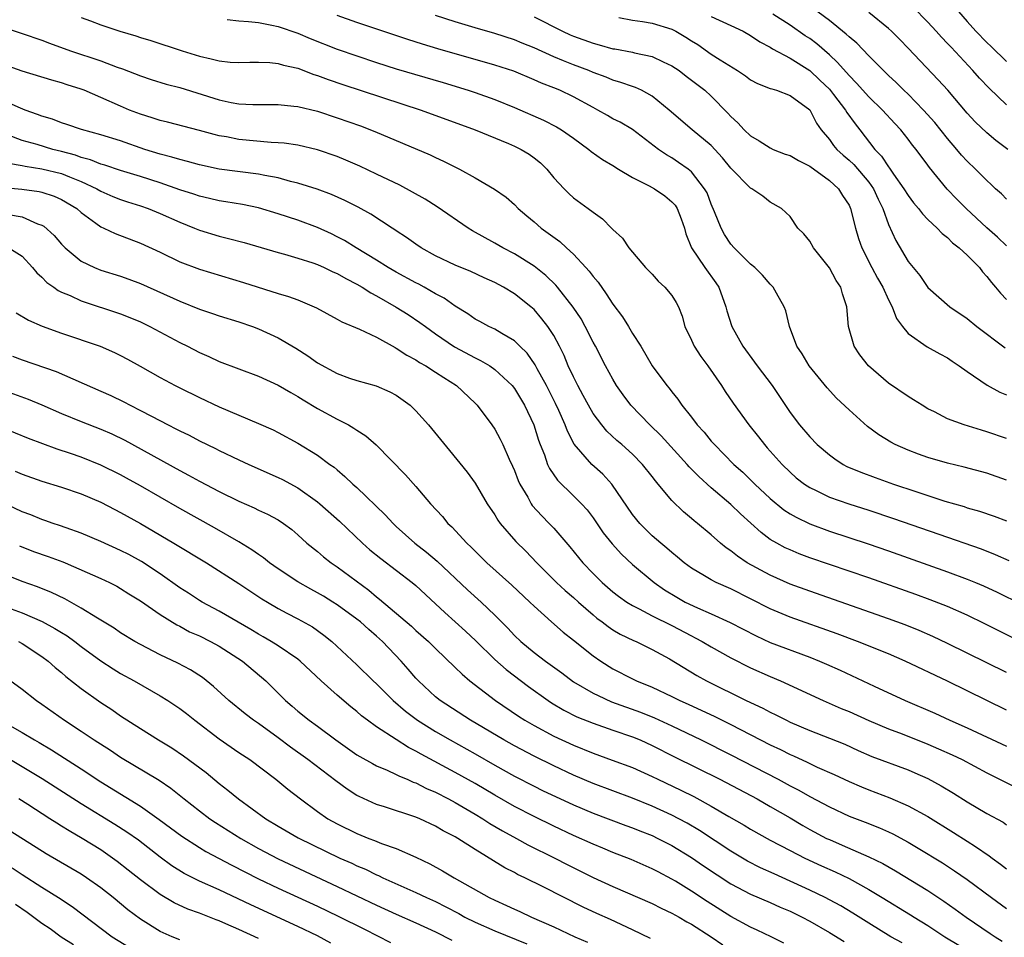
# Model space of a CAD drawing. Units: inches. Extents: x 2589000 to 2592000, y 1545000 to 1548000.
# Drawn here: x 2589451 to 2589551, y 1545173 to 1545266 of the extents above; entities that cross this region are included whole.
import ezdxf

# ---------------------------------------------------------------- set-up
doc = ezdxf.new("R2010")
doc.units = ezdxf.units.IN
doc.header["$MEASUREMENT"] = 0
doc.layers.add('LD25891545_2ft', color=125, linetype='Continuous')

msp = doc.modelspace()

# ---------------------------------------------------------------- linework, layer by layer
at = {"layer": 'LD25891545_2ft'}
for points, elevation in [([(2589551, 1545247.94), (2589550.48, 1545248.48), (2589549.89, 1545249), (2589549.44, 1545249.44), (2589549, 1545249.83), (2589547.84, 1545251), (2589547, 1545251.79), (2589546.42, 1545252.42), (2589545.96, 1545253), (2589545, 1545254.1), (2589543.73, 1545255.73), (2589542.57, 1545257), (2589541, 1545258.6), (2589540.58, 1545259), (2589539.8, 1545259.8), (2589539, 1545260.52), (2589538.5, 1545261), (2589537, 1545262.51), (2589535.79, 1545263.79), (2589535, 1545264.43), (2589534.72, 1545264.72), (2589533, 1545266.1), (2589530.19, 1545268.19)], 7476), ([(2589551, 1545257.51), (2589549.23, 1545259.23), (2589548.25, 1545260.25), (2589547.59, 1545261), (2589545.37, 1545263.37), (2589545, 1545263.77), (2589544.39, 1545264.39), (2589543.85, 1545265), (2589543, 1545265.93), (2589541.49, 1545267.49)], 7472), ([(2589457, 1545266.41), (2589457.95, 1545266.05), (2589459, 1545265.66), (2589460.93, 1545265), (2589462.54, 1545264.54), (2589463, 1545264.38), (2589464.07, 1545264.07), (2589467.26, 1545263), (2589469, 1545262.46), (2589470.21, 1545262.21), (2589471, 1545261.98), (2589472.13, 1545261.87), (2589473, 1545261.82), (2589474.14, 1545261.86), (2589475, 1545261.87), (2589476.17, 1545261.83), (2589477, 1545261.74), (2589477.55, 1545261.55), (2589479, 1545261.24), (2589480.62, 1545260.62), (2589481, 1545260.51), (2589482.09, 1545260.09), (2589483.58, 1545259.58), (2589491.52, 1545257), (2589497, 1545255), (2589500.41, 1545253.59), (2589501, 1545253.33), (2589501.68, 1545253), (2589502.5, 1545252.5), (2589503, 1545252.14), (2589503.64, 1545251.64), (2589504.28, 1545251), (2589505, 1545250.11), (2589506.06, 1545249), (2589506.53, 1545248.53), (2589507, 1545248.09), (2589508.5, 1545247), (2589509, 1545246.61), (2589509.96, 1545245.96), (2589510.86, 1545245), (2589510.94, 1545244.94), (2589511, 1545244.85), (2589511.99, 1545243.99), (2589512.63, 1545243), (2589514.32, 1545241), (2589514.67, 1545240.67), (2589515, 1545240.32), (2589515.61, 1545239.61), (2589516.3, 1545239), (2589517, 1545238.17), (2589517.44, 1545237.44), (2589517.66, 1545237), (2589518.04, 1545236.04), (2589518.33, 1545235), (2589519, 1545233.62), (2589519.27, 1545233), (2589519.95, 1545231.95), (2589520.65, 1545231), (2589522.03, 1545229), (2589522.4, 1545228.4), (2589523.21, 1545227.21), (2589524.81, 1545225), (2589525.79, 1545223.79), (2589526.41, 1545223), (2589526.69, 1545222.69), (2589528.19, 1545221), (2589529, 1545220.2), (2589529.64, 1545219.64), (2589530.46, 1545219), (2589531, 1545218.64), (2589531.67, 1545218.33), (2589533, 1545217.67), (2589534.98, 1545216.98), (2589537, 1545216.35), (2589539.51, 1545215.51), (2589544.11, 1545213.89), (2589548.41, 1545212.41), (2589549.85, 1545211.85), (2589551.24, 1545211.24)], 7492), ([(2589471.81, 1545266.19), (2589473, 1545266.05), (2589474, 1545266), (2589475, 1545265.88), (2589476.37, 1545265.63), (2589477, 1545265.49), (2589479, 1545264.81), (2589480.27, 1545264.27), (2589483, 1545263.19), (2589485, 1545262.49), (2589487, 1545261.83), (2589489, 1545261.2), (2589493.78, 1545259.78), (2589496.31, 1545259), (2589497, 1545258.77), (2589499, 1545258.07), (2589501, 1545257.25), (2589503.96, 1545255.96), (2589505.29, 1545255.29), (2589505.77, 1545255), (2589507, 1545254.14), (2589508.57, 1545253), (2589508.8, 1545252.8), (2589509.96, 1545251.96), (2589511, 1545251.35), (2589511.56, 1545251), (2589513, 1545250.16), (2589514.7, 1545249.3), (2589515.24, 1545249), (2589516.27, 1545248.27), (2589517, 1545247.68), (2589517.33, 1545247.33), (2589517.53, 1545247), (2589517.95, 1545245.95), (2589518.27, 1545245), (2589518.42, 1545244.42), (2589519, 1545243), (2589520.34, 1545241), (2589521.45, 1545239.45), (2589521.76, 1545239), (2589522.48, 1545237), (2589522.59, 1545236.59), (2589523.08, 1545235), (2589524.2, 1545233), (2589525.39, 1545231.39), (2589525.65, 1545231), (2589527.18, 1545229), (2589529, 1545226.28), (2589529.96, 1545225), (2589531, 1545223.78), (2589531.77, 1545223), (2589533, 1545221.96), (2589533.55, 1545221.55), (2589534.39, 1545221), (2589534.79, 1545220.79), (2589536.19, 1545220.19), (2589537.65, 1545219.65), (2589539.5, 1545219), (2589541.77, 1545218.23), (2589544.73, 1545217.27), (2589546.7, 1545216.7), (2589547, 1545216.59), (2589548.25, 1545216.25), (2589549.74, 1545215.74), (2589551, 1545215.27)], 7490), ([(2589551, 1545219.39), (2589549, 1545220.09), (2589546.71, 1545220.71), (2589545, 1545221.12), (2589543, 1545221.7), (2589542.04, 1545222.04), (2589541, 1545222.43), (2589539.69, 1545223), (2589539.24, 1545223.24), (2589538.01, 1545224.01), (2589536.86, 1545224.86), (2589535, 1545226.53), (2589533.73, 1545227.73), (2589532.77, 1545228.77), (2589530.94, 1545231), (2589530.22, 1545232.22), (2589529.68, 1545233), (2589528.95, 1545235), (2589528.58, 1545236.58), (2589528.41, 1545237), (2589527.62, 1545238.38), (2589527.29, 1545239), (2589527.15, 1545239.15), (2589527, 1545239.29), (2589526.22, 1545240.22), (2589525.42, 1545241), (2589525, 1545241.34), (2589523.33, 1545243), (2589523, 1545243.37), (2589522.34, 1545244.34), (2589521.99, 1545245), (2589521.34, 1545246.66), (2589521, 1545247.44), (2589520.57, 1545248.57), (2589520.33, 1545249), (2589519, 1545250.71), (2589518.64, 1545251), (2589517.68, 1545251.68), (2589517, 1545252.14), (2589516.45, 1545252.45), (2589515.64, 1545253), (2589513, 1545255.01), (2589511.75, 1545255.75), (2589511, 1545256.12), (2589510.45, 1545256.45), (2589509.48, 1545257), (2589509, 1545257.24), (2589507, 1545258.35), (2589505.62, 1545259), (2589505, 1545259.26), (2589503.74, 1545259.74), (2589503, 1545260.08), (2589500.93, 1545260.93), (2589499, 1545261.55), (2589493.22, 1545263.22), (2589491.68, 1545263.68), (2589490.16, 1545264.16), (2589485, 1545265.88), (2589483, 1545266.59)], 7488), ([(2589551, 1545223.62), (2589549, 1545224.31), (2589548.46, 1545224.46), (2589546.69, 1545225), (2589545, 1545225.64), (2589543.67, 1545226.33), (2589543, 1545226.65), (2589542.42, 1545227), (2589541.56, 1545227.56), (2589541, 1545227.89), (2589539, 1545229.26), (2589536.97, 1545231), (2589536.11, 1545232.11), (2589535.51, 1545233), (2589534.95, 1545235), (2589534.77, 1545237), (2589534.33, 1545238.33), (2589534.15, 1545239), (2589533.69, 1545239.69), (2589533, 1545240.95), (2589531.39, 1545243), (2589531, 1545243.68), (2589530.42, 1545244.42), (2589529.8, 1545245), (2589529, 1545246.19), (2589528.13, 1545247), (2589527, 1545247.64), (2589526.24, 1545248.24), (2589525.11, 1545249), (2589525, 1545249.05), (2589523, 1545251.09), (2589522.15, 1545252.15), (2589521, 1545253.4), (2589519.05, 1545255), (2589516.72, 1545257), (2589515, 1545258.41), (2589513.9, 1545259), (2589513.29, 1545259.29), (2589513, 1545259.38), (2589511.81, 1545259.81), (2589511, 1545260.04), (2589510.33, 1545260.33), (2589509, 1545260.82), (2589508.57, 1545261), (2589507, 1545261.58), (2589506, 1545262), (2589505, 1545262.39), (2589503, 1545263.32), (2589501.8, 1545263.8), (2589501, 1545264.14), (2589499, 1545264.78), (2589497, 1545265.36), (2589495, 1545265.96), (2589493, 1545266.59)], 7486), ([(2589503, 1545266.47), (2589505.89, 1545265), (2589506.65, 1545264.65), (2589507, 1545264.5), (2589509, 1545263.78), (2589509.62, 1545263.62), (2589511, 1545263.23), (2589511.2, 1545263.2), (2589513, 1545262.86), (2589513.2, 1545262.8), (2589515, 1545262.42), (2589516.11, 1545261.89), (2589517, 1545261.5), (2589517.73, 1545261), (2589518.44, 1545260.44), (2589519, 1545260.04), (2589520.34, 1545259), (2589521, 1545258.4), (2589522.69, 1545256.69), (2589523, 1545256.34), (2589523.71, 1545255.71), (2589524.35, 1545255), (2589525, 1545254.37), (2589525.88, 1545253.88), (2589527, 1545253.15), (2589527.3, 1545253), (2589528.52, 1545252.52), (2589529, 1545252.37), (2589529.87, 1545251.87), (2589531, 1545251.31), (2589533, 1545249.84), (2589533.94, 1545249), (2589534.33, 1545248.33), (2589535, 1545247.33), (2589535.16, 1545247), (2589535.65, 1545245), (2589535.96, 1545243.96), (2589536.3, 1545243), (2589537.32, 1545241), (2589537.9, 1545239.9), (2589538.42, 1545239), (2589539, 1545237.72), (2589539.37, 1545237), (2589539.81, 1545235.81), (2589540.44, 1545235), (2589541, 1545234.31), (2589542.95, 1545232.95), (2589544.22, 1545232.22), (2589545, 1545231.81), (2589545.47, 1545231.47), (2589546.2, 1545231), (2589547, 1545230.43), (2589549.03, 1545229.03), (2589550.33, 1545228.33), (2589551, 1545228.06)], 7484), ([(2589511.61, 1545266.39), (2589513, 1545266.13), (2589514, 1545266), (2589515, 1545265.82), (2589517, 1545265.2), (2589517.39, 1545265), (2589518.41, 1545264.41), (2589519, 1545264.02), (2589519.64, 1545263.64), (2589521, 1545262.69), (2589521.91, 1545262.09), (2589523.68, 1545261), (2589524.48, 1545260.48), (2589525, 1545260.08), (2589525.69, 1545259.69), (2589527, 1545259.2), (2589527.14, 1545259.14), (2589527.63, 1545259), (2589529, 1545258.47), (2589531, 1545257.01), (2589531.68, 1545255.68), (2589532.18, 1545255), (2589533, 1545254.01), (2589533.41, 1545253.41), (2589533.76, 1545253), (2589534.41, 1545252.41), (2589535, 1545251.92), (2589535.47, 1545251.47), (2589537, 1545249.67), (2589537.48, 1545249), (2589537.94, 1545247.94), (2589538.42, 1545247), (2589539, 1545245.36), (2589539.74, 1545243.74), (2589541, 1545241.62), (2589542.18, 1545240.18), (2589543, 1545238.96), (2589545.24, 1545237), (2589547, 1545235.82), (2589547.98, 1545235), (2589550.85, 1545232.85)], 7482), ([(2589521, 1545266.5), (2589523, 1545265.59), (2589524.23, 1545265), (2589525, 1545264.57), (2589525.94, 1545263.94), (2589527, 1545263.39), (2589527.23, 1545263.23), (2589529, 1545262.28), (2589531, 1545261.02), (2589532.04, 1545260.04), (2589533, 1545259.11), (2589533.43, 1545258.57), (2589534.64, 1545257), (2589534.76, 1545256.76), (2589535.61, 1545255.61), (2589536.1, 1545255), (2589537.63, 1545253), (2589538.3, 1545252.3), (2589539, 1545251.22), (2589539.1, 1545251.1), (2589539.53, 1545250.47), (2589540.58, 1545249), (2589541, 1545248.3), (2589541.56, 1545247.56), (2589542.05, 1545247), (2589542.45, 1545246.45), (2589543, 1545245.89), (2589543.95, 1545245), (2589544.45, 1545244.45), (2589545, 1545244.04), (2589545.51, 1545243.51), (2589546.18, 1545243), (2589547, 1545242.24), (2589548.24, 1545241), (2589548.57, 1545240.56), (2589549, 1545240.1), (2589549.47, 1545239.47), (2589549.88, 1545239), (2589550.38, 1545238.38), (2589551, 1545237.76)], 7480), ([(2589551, 1545243.21), (2589550.08, 1545244.08), (2589549, 1545245.03), (2589546.89, 1545247), (2589545.94, 1545247.94), (2589544.96, 1545248.96), (2589543.16, 1545251.16), (2589543, 1545251.41), (2589541.82, 1545253), (2589541.44, 1545253.44), (2589541, 1545254.05), (2589540.26, 1545255), (2589539.64, 1545255.64), (2589538.41, 1545257), (2589537, 1545258.34), (2589535.74, 1545259.74), (2589535, 1545260.49), (2589533.84, 1545261.84), (2589533, 1545262.62), (2589531.72, 1545263.72), (2589531, 1545264.25), (2589530.55, 1545264.55), (2589529, 1545265.61), (2589527.27, 1545266.73)], 7478), ([(2589551.13, 1545253), (2589549.91, 1545253.91), (2589549, 1545254.67), (2589547.81, 1545255.81), (2589547, 1545256.68), (2589545.02, 1545259), (2589544.06, 1545260.06), (2589541, 1545263.3), (2589540.16, 1545264.16), (2589539.31, 1545265), (2589539, 1545265.28), (2589537, 1545266.9)], 7474), ([(2589546.11, 1545267), (2589547, 1545265.99), (2589547.89, 1545265), (2589549, 1545263.86), (2589549.45, 1545263.45), (2589551, 1545261.92)], 7470), ([(2589447, 1545266.09), (2589451, 1545264.78), (2589453, 1545264.08), (2589453.78, 1545263.78), (2589455.92, 1545263), (2589459, 1545261.98), (2589460.64, 1545261.36), (2589461.18, 1545261.18), (2589463, 1545260.47), (2589464.11, 1545260.11), (2589465.64, 1545259.64), (2589467, 1545259.29), (2589471, 1545258.02), (2589472.23, 1545257.77), (2589473, 1545257.64), (2589474.44, 1545257.56), (2589477, 1545257.55), (2589478.61, 1545257.39), (2589479, 1545257.34), (2589481, 1545256.87), (2589483, 1545256.22), (2589485.37, 1545255.38), (2589486.82, 1545254.82), (2589492.43, 1545252.43), (2589493, 1545252.16), (2589493.8, 1545251.8), (2589495.41, 1545251), (2589497, 1545250.12), (2589498.97, 1545248.97), (2589500.15, 1545248.15), (2589501, 1545247.4), (2589501.38, 1545247), (2589502.25, 1545246.25), (2589503, 1545245.64), (2589503.73, 1545245), (2589505.63, 1545243.63), (2589506.3, 1545243), (2589507, 1545242.37), (2589508.27, 1545241), (2589508.61, 1545240.61), (2589509, 1545240.1), (2589509.51, 1545239.51), (2589510.33, 1545238.33), (2589511, 1545237.29), (2589511.97, 1545235.97), (2589512.59, 1545235), (2589513, 1545234.31), (2589513.83, 1545233), (2589515.01, 1545231.01), (2589516.5, 1545229), (2589516.74, 1545228.74), (2589517, 1545228.38), (2589517.61, 1545227.61), (2589518.01, 1545227), (2589519, 1545225.78), (2589519.58, 1545225), (2589520.27, 1545224.27), (2589521, 1545223.37), (2589521.32, 1545223), (2589523.3, 1545221), (2589524.2, 1545220.2), (2589525.42, 1545219), (2589527, 1545217.52), (2589528.38, 1545216.38), (2589529, 1545215.98), (2589529.62, 1545215.62), (2589531, 1545214.96), (2589533, 1545214.22), (2589536.94, 1545212.94), (2589539, 1545212.22), (2589545, 1545210.09), (2589547, 1545209.34), (2589547.83, 1545209), (2589548.66, 1545208.66), (2589550.03, 1545208.03), (2589555, 1545205.58)], 7494), ([(2589553, 1545202.68), (2589548.79, 1545204.79), (2589547, 1545205.66), (2589545, 1545206.55), (2589543.25, 1545207.25), (2589541.78, 1545207.78), (2589537, 1545209.46), (2589531, 1545211.51), (2589529.92, 1545211.92), (2589529, 1545212.3), (2589528.52, 1545212.52), (2589527.65, 1545213), (2589527, 1545213.38), (2589526.06, 1545214.06), (2589523.97, 1545215.97), (2589523, 1545216.91), (2589521, 1545218.62), (2589519.75, 1545219.75), (2589518.76, 1545220.76), (2589518.56, 1545221), (2589515.91, 1545223.91), (2589514.76, 1545225), (2589512.82, 1545227), (2589512.05, 1545228.05), (2589511.38, 1545229), (2589511, 1545229.64), (2589510.27, 1545231), (2589509.23, 1545233), (2589509, 1545233.41), (2589508.2, 1545235), (2589507.77, 1545235.77), (2589506.98, 1545236.98), (2589505.39, 1545239), (2589505.21, 1545239.21), (2589504.2, 1545240.2), (2589503, 1545241.12), (2589501, 1545242.38), (2589499.82, 1545243), (2589499, 1545243.48), (2589496.73, 1545244.73), (2589496.29, 1545245), (2589493.15, 1545247.15), (2589491.93, 1545247.93), (2589490.66, 1545248.66), (2589489.35, 1545249.35), (2589487, 1545250.48), (2589485.29, 1545251.29), (2589483.89, 1545251.89), (2589483, 1545252.26), (2589481, 1545252.96), (2589479, 1545253.42), (2589477.62, 1545253.62), (2589477, 1545253.68), (2589476.29, 1545253.71), (2589473, 1545254.02), (2589471.74, 1545254.26), (2589471, 1545254.38), (2589470.5, 1545254.5), (2589469, 1545254.93), (2589465.75, 1545255.75), (2589465, 1545255.92), (2589464.21, 1545256.21), (2589463, 1545256.57), (2589461.91, 1545257), (2589461, 1545257.39), (2589459, 1545258.27), (2589457.31, 1545259), (2589457, 1545259.12), (2589455.56, 1545259.56), (2589455, 1545259.75), (2589454.02, 1545260.02), (2589451, 1545260.96), (2589449, 1545261.65)], 7496), ([(2589551, 1545199.86), (2589545, 1545202.81), (2589543.52, 1545203.52), (2589542.13, 1545204.12), (2589540.7, 1545204.7), (2589539, 1545205.32), (2589531, 1545208.1), (2589529, 1545208.84), (2589527, 1545209.73), (2589524.66, 1545211), (2589523.66, 1545211.66), (2589523, 1545212.21), (2589522.53, 1545212.53), (2589521.95, 1545213), (2589521, 1545213.84), (2589519.6, 1545215), (2589519.26, 1545215.26), (2589519, 1545215.51), (2589518.18, 1545216.18), (2589517, 1545217.34), (2589515.62, 1545219), (2589515.32, 1545219.32), (2589515, 1545219.75), (2589514.02, 1545221), (2589513, 1545222.03), (2589511.92, 1545223), (2589511.42, 1545223.42), (2589510.38, 1545224.38), (2589509.87, 1545225), (2589509, 1545226.18), (2589508.53, 1545227), (2589508, 1545228), (2589507.44, 1545229), (2589507, 1545229.88), (2589506.48, 1545231), (2589506.05, 1545232.05), (2589505.58, 1545233), (2589505, 1545234.08), (2589504.41, 1545235), (2589503.8, 1545235.8), (2589503, 1545236.72), (2589502.68, 1545237), (2589501, 1545238.33), (2589499.88, 1545239), (2589499, 1545239.48), (2589497.94, 1545239.94), (2589496.58, 1545240.58), (2589495, 1545241.24), (2589493, 1545242.2), (2589491.54, 1545243), (2589491, 1545243.36), (2589490.05, 1545244.05), (2589489, 1545244.72), (2589488.84, 1545244.84), (2589488.57, 1545245), (2589486.41, 1545246.41), (2589485.12, 1545247.12), (2589483.79, 1545247.79), (2589482.41, 1545248.41), (2589480.96, 1545248.96), (2589479, 1545249.57), (2589478.26, 1545249.74), (2589477, 1545250.1), (2589475.66, 1545250.34), (2589475, 1545250.49), (2589471, 1545251), (2589469, 1545251.42), (2589467.78, 1545251.78), (2589467, 1545251.96), (2589466.21, 1545252.21), (2589465, 1545252.51), (2589463.47, 1545253), (2589461, 1545253.88), (2589459, 1545254.48), (2589457.01, 1545255.01), (2589455.54, 1545255.54), (2589455, 1545255.71), (2589454.07, 1545256.07), (2589453, 1545256.38), (2589452.56, 1545256.56), (2589451.29, 1545257), (2589450.82, 1545257.18), (2589447.27, 1545258.73)], 7498), ([(2589551, 1545196.03), (2589548.98, 1545197), (2589545, 1545198.96), (2589540.7, 1545201), (2589539, 1545201.74), (2589535.87, 1545203), (2589533.78, 1545203.78), (2589529, 1545205.48), (2589527, 1545206.32), (2589523, 1545208.34), (2589521.5, 1545209), (2589521, 1545209.26), (2589520.33, 1545209.67), (2589519, 1545210.44), (2589518.25, 1545211), (2589517.58, 1545211.58), (2589517, 1545212.03), (2589516.49, 1545212.49), (2589515.87, 1545213), (2589515, 1545213.75), (2589513.74, 1545215), (2589513, 1545215.92), (2589510.91, 1545219), (2589510, 1545220), (2589508.87, 1545221), (2589507.06, 1545223.06), (2589506.38, 1545224.38), (2589506.17, 1545225), (2589505.53, 1545226.47), (2589505.19, 1545227.19), (2589504.26, 1545229), (2589503.31, 1545230.69), (2589503.1, 1545231.1), (2589502.29, 1545232.29), (2589501.55, 1545233), (2589501, 1545233.55), (2589499.71, 1545234.29), (2589499, 1545234.73), (2589498.42, 1545235), (2589497.5, 1545235.5), (2589497, 1545235.75), (2589496.28, 1545236.28), (2589495, 1545237.07), (2589493.88, 1545237.88), (2589493, 1545238.33), (2589491.82, 1545239), (2589491.29, 1545239.29), (2589491, 1545239.43), (2589489, 1545240.52), (2589488.17, 1545241), (2589487, 1545241.74), (2589484.91, 1545243), (2589483.73, 1545243.73), (2589483, 1545244.12), (2589482.41, 1545244.41), (2589481, 1545245.06), (2589479, 1545245.81), (2589477, 1545246.46), (2589475, 1545247.06), (2589473.39, 1545247.39), (2589471.68, 1545247.68), (2589471, 1545247.78), (2589470.02, 1545248.02), (2589469, 1545248.24), (2589468.44, 1545248.44), (2589467, 1545248.9), (2589465, 1545249.59), (2589463, 1545250.23), (2589461, 1545250.84), (2589459.4, 1545251.4), (2589459, 1545251.5), (2589457.95, 1545251.95), (2589457, 1545252.19), (2589456.41, 1545252.41), (2589455, 1545252.79), (2589454.11, 1545253), (2589452.52, 1545253.48), (2589451, 1545253.91), (2589449.51, 1545254.49)], 7500), ([(2589449.6, 1545251.6), (2589451, 1545251.37), (2589451.3, 1545251.3), (2589453, 1545251.04), (2589455, 1545250.54), (2589455.79, 1545250.21), (2589457, 1545249.74), (2589458.59, 1545249), (2589459, 1545248.75), (2589460.22, 1545248.22), (2589461, 1545247.9), (2589461.68, 1545247.68), (2589463, 1545247.28), (2589463.79, 1545247), (2589465, 1545246.5), (2589467, 1545245.59), (2589468.51, 1545245), (2589469, 1545244.79), (2589471, 1545244.19), (2589471.96, 1545243.96), (2589473.54, 1545243.54), (2589477, 1545242.51), (2589477.66, 1545242.34), (2589479, 1545241.95), (2589480.54, 1545241.46), (2589481, 1545241.3), (2589481.68, 1545241), (2589482.57, 1545240.57), (2589483, 1545240.39), (2589483.87, 1545239.87), (2589485, 1545239.31), (2589485.53, 1545239), (2589486.41, 1545238.41), (2589487, 1545238.11), (2589489, 1545236.97), (2589490.21, 1545236.21), (2589491.41, 1545235.41), (2589491.96, 1545235), (2589493, 1545234.26), (2589494.93, 1545232.93), (2589497, 1545231.82), (2589497.56, 1545231.56), (2589498.49, 1545231), (2589499, 1545230.65), (2589500.78, 1545229), (2589501, 1545228.72), (2589502.03, 1545227), (2589502.97, 1545225), (2589503.46, 1545223.46), (2589503.63, 1545223), (2589504.05, 1545221.95), (2589504.38, 1545221), (2589504.57, 1545220.57), (2589505.38, 1545219.38), (2589507, 1545217.81), (2589507.81, 1545217), (2589508.38, 1545216.38), (2589509, 1545215.55), (2589510.03, 1545214.03), (2589510.92, 1545212.92), (2589511.87, 1545211.87), (2589513, 1545210.83), (2589515.19, 1545209), (2589516.25, 1545208.25), (2589517.5, 1545207.5), (2589518.36, 1545207), (2589519.59, 1545206.41), (2589521, 1545205.81), (2589522.92, 1545204.92), (2589525.56, 1545203.56), (2589527, 1545202.91), (2589531, 1545201.41), (2589532.01, 1545201), (2589532.7, 1545200.7), (2589534.08, 1545200.08), (2589537.54, 1545198.46), (2589540.71, 1545197), (2589543.71, 1545195.71), (2589545.23, 1545195), (2589547, 1545194.23), (2589551, 1545192.38)], 7502), ([(2589449.14, 1545249.14), (2589450.96, 1545248.96), (2589452.71, 1545248.71), (2589453, 1545248.64), (2589454.24, 1545248.24), (2589455, 1545247.91), (2589456.54, 1545247), (2589457, 1545246.6), (2589458.48, 1545245.52), (2589459, 1545245.12), (2589459.28, 1545245), (2589460.44, 1545244.44), (2589463, 1545243.48), (2589465, 1545242.55), (2589467, 1545241.59), (2589469, 1545240.83), (2589473.48, 1545239.48), (2589477, 1545238.37), (2589478.06, 1545238.06), (2589479, 1545237.7), (2589480.91, 1545236.91), (2589483, 1545235.76), (2589483.47, 1545235.47), (2589485.28, 1545234.72), (2589487, 1545233.93), (2589488.88, 1545232.88), (2589489, 1545232.82), (2589490.09, 1545232.09), (2589491, 1545231.61), (2589491.36, 1545231.36), (2589492.02, 1545231), (2589493, 1545230.37), (2589493.82, 1545229.82), (2589495.12, 1545229), (2589497, 1545227.23), (2589497.23, 1545227), (2589498.71, 1545225), (2589499, 1545224.58), (2589499.56, 1545223.56), (2589499.82, 1545223), (2589500.48, 1545221.52), (2589500.81, 1545220.81), (2589501, 1545220.37), (2589501.37, 1545219.37), (2589501.54, 1545219), (2589502.35, 1545217.65), (2589502.7, 1545217), (2589502.82, 1545216.82), (2589503.78, 1545215.78), (2589504.55, 1545215), (2589505, 1545214.52), (2589506.62, 1545212.62), (2589507.95, 1545211), (2589509, 1545209.91), (2589509.92, 1545209), (2589511, 1545208.06), (2589511.59, 1545207.59), (2589512.43, 1545207), (2589513, 1545206.65), (2589513.68, 1545206.32), (2589515, 1545205.62), (2589517, 1545204.62), (2589519, 1545203.57), (2589519.38, 1545203.38), (2589520.09, 1545203), (2589521, 1545202.45), (2589523, 1545201.34), (2589525, 1545200.32), (2589527, 1545199.43), (2589528.02, 1545199), (2589532.38, 1545197), (2589534.21, 1545196.21), (2589535, 1545195.89), (2589537, 1545194.99), (2589539, 1545194.14), (2589540.39, 1545193.61), (2589543, 1545192.57), (2589544.1, 1545192.1), (2589545.48, 1545191.48), (2589546.5, 1545191), (2589549, 1545189.67), (2589552.1, 1545188.1)], 7504), ([(2589449.6, 1545246.4), (2589451, 1545246.16), (2589452.56, 1545245.44), (2589453, 1545245.29), (2589453.19, 1545245.19), (2589454.26, 1545244.26), (2589455, 1545243.38), (2589455.38, 1545243), (2589457, 1545241.65), (2589458.35, 1545241), (2589459, 1545240.74), (2589461, 1545240.11), (2589461.82, 1545239.82), (2589463, 1545239.37), (2589467, 1545237.58), (2589469, 1545236.77), (2589470.33, 1545236.33), (2589471, 1545236.08), (2589473, 1545235.47), (2589474.4, 1545235), (2589475, 1545234.78), (2589477, 1545233.86), (2589478.81, 1545232.81), (2589480.03, 1545232.03), (2589481, 1545231.32), (2589483, 1545230.22), (2589484.24, 1545229.76), (2589485, 1545229.51), (2589486.97, 1545228.97), (2589488.36, 1545228.36), (2589489, 1545228.02), (2589490.41, 1545227), (2589491, 1545226.45), (2589492.29, 1545225), (2589494.42, 1545222.42), (2589496.2, 1545220.2), (2589497, 1545219.1), (2589498.25, 1545217), (2589499, 1545215.88), (2589499.32, 1545215.32), (2589499.56, 1545215), (2589501.16, 1545213.16), (2589502.17, 1545212.17), (2589503.27, 1545211), (2589505.29, 1545209), (2589506.17, 1545208.17), (2589507, 1545207.47), (2589507.51, 1545207), (2589509, 1545205.7), (2589509.38, 1545205.38), (2589509.91, 1545205), (2589510.52, 1545204.52), (2589511, 1545204.2), (2589511.76, 1545203.76), (2589513.11, 1545203.11), (2589513.37, 1545203), (2589515, 1545202.2), (2589516.77, 1545201.23), (2589519.55, 1545199.55), (2589520.53, 1545199), (2589524.56, 1545197), (2589526.23, 1545196.23), (2589527, 1545195.81), (2589527.56, 1545195.56), (2589528.63, 1545195), (2589529, 1545194.82), (2589531, 1545193.97), (2589533, 1545193.19), (2589534.56, 1545192.56), (2589535.93, 1545191.93), (2589537.33, 1545191.33), (2589541, 1545189.95), (2589541.67, 1545189.67), (2589543, 1545189.07), (2589544.35, 1545188.35), (2589545.6, 1545187.6), (2589547, 1545186.71), (2589549, 1545185.51), (2589550.64, 1545184.64), (2589551, 1545184.39)], 7506), ([(2589449.63, 1545243), (2589451, 1545242.15), (2589452.05, 1545241), (2589452.47, 1545240.47), (2589453, 1545240.03), (2589453.49, 1545239.49), (2589454.2, 1545239), (2589454.66, 1545238.66), (2589455, 1545238.5), (2589455.86, 1545238.14), (2589457, 1545237.6), (2589461, 1545236.29), (2589461.92, 1545235.92), (2589463, 1545235.47), (2589463.97, 1545235), (2589467, 1545233.39), (2589467.78, 1545233), (2589469, 1545232.36), (2589469.95, 1545231.95), (2589471, 1545231.45), (2589473, 1545230.69), (2589475, 1545229.97), (2589477, 1545229.06), (2589478.29, 1545228.29), (2589479, 1545227.9), (2589479.55, 1545227.55), (2589481, 1545226.69), (2589483, 1545225.59), (2589484.14, 1545225), (2589484.69, 1545224.69), (2589485, 1545224.46), (2589485.91, 1545223.91), (2589486.97, 1545222.97), (2589489.95, 1545219.95), (2589491, 1545218.74), (2589492.49, 1545217), (2589493.69, 1545215.69), (2589494.25, 1545215), (2589494.64, 1545214.64), (2589496.16, 1545213), (2589496.6, 1545212.6), (2589497, 1545212.19), (2589498.21, 1545211), (2589500.74, 1545208.74), (2589502.58, 1545207), (2589503, 1545206.58), (2589504.76, 1545205), (2589505.96, 1545203.96), (2589507, 1545203.15), (2589509, 1545201.54), (2589509.77, 1545201), (2589511, 1545200.22), (2589513, 1545199.2), (2589513.4, 1545199), (2589515, 1545198.35), (2589517, 1545197.42), (2589517.82, 1545197), (2589518.64, 1545196.64), (2589521.37, 1545195.37), (2589523, 1545194.58), (2589527, 1545192.51), (2589528.02, 1545192.02), (2589529, 1545191.53), (2589529.37, 1545191.37), (2589530.74, 1545190.74), (2589531.75, 1545190.25), (2589533.48, 1545189.48), (2589535, 1545188.77), (2589536.25, 1545188.25), (2589537, 1545187.94), (2589539.13, 1545187.13), (2589541, 1545186.31), (2589543, 1545185.22), (2589545.61, 1545183.61), (2589547, 1545182.73), (2589547.84, 1545182.16), (2589549.24, 1545181.24), (2589549.54, 1545181), (2589550.39, 1545180.39), (2589551, 1545179.9)], 7508), ([(2589450.39, 1545236.39), (2589451.64, 1545235.64), (2589453.03, 1545235.03), (2589455, 1545234.34), (2589458.91, 1545233), (2589460.37, 1545232.37), (2589461, 1545232.06), (2589461.69, 1545231.69), (2589462.98, 1545230.98), (2589465, 1545229.82), (2589466.53, 1545229), (2589467, 1545228.76), (2589469, 1545227.78), (2589471, 1545226.84), (2589473, 1545225.98), (2589475, 1545225.15), (2589476.49, 1545224.49), (2589477, 1545224.24), (2589479, 1545223.16), (2589481, 1545221.93), (2589482.26, 1545221), (2589482.7, 1545220.7), (2589483, 1545220.43), (2589483.78, 1545219.78), (2589484.58, 1545219), (2589485, 1545218.64), (2589487.88, 1545215.88), (2589488.68, 1545215), (2589489, 1545214.7), (2589490.89, 1545213), (2589492.08, 1545212.08), (2589493.17, 1545211.17), (2589496.25, 1545208.25), (2589497.62, 1545207), (2589499, 1545205.69), (2589500.34, 1545204.34), (2589501, 1545203.62), (2589501.64, 1545203), (2589503, 1545201.89), (2589504.17, 1545201), (2589505.81, 1545199.81), (2589507, 1545198.92), (2589509, 1545197.75), (2589509.5, 1545197.5), (2589510.88, 1545196.88), (2589513.82, 1545195.82), (2589515.25, 1545195.25), (2589517, 1545194.44), (2589519.99, 1545193), (2589523, 1545191.5), (2589527.81, 1545189), (2589529, 1545188.35), (2589529.9, 1545187.9), (2589531, 1545187.26), (2589533, 1545186.19), (2589535, 1545185.27), (2589536.64, 1545184.64), (2589538.08, 1545184.08), (2589539, 1545183.66), (2589539.45, 1545183.45), (2589541, 1545182.6), (2589542.01, 1545182.01), (2589544.49, 1545180.5), (2589545.71, 1545179.71), (2589547, 1545178.83), (2589549.46, 1545177), (2589551, 1545175.89)], 7510), ([(2589450, 1545232), (2589451, 1545231.61), (2589454.44, 1545230.44), (2589459, 1545228.45), (2589460, 1545228), (2589461.34, 1545227.34), (2589461.97, 1545227), (2589463, 1545226.47), (2589464.12, 1545225.88), (2589465.83, 1545225), (2589466.62, 1545224.62), (2589467, 1545224.4), (2589467.95, 1545223.95), (2589469, 1545223.4), (2589470.62, 1545222.62), (2589471, 1545222.42), (2589473, 1545221.47), (2589474.01, 1545221), (2589477, 1545219.67), (2589477.45, 1545219.45), (2589479, 1545218.6), (2589481, 1545217.2), (2589481.24, 1545217), (2589483.24, 1545215.24), (2589485.57, 1545213), (2589486.33, 1545212.33), (2589487.43, 1545211.43), (2589490.61, 1545209), (2589491, 1545208.68), (2589493, 1545206.84), (2589493.94, 1545205.94), (2589496.04, 1545204.04), (2589497.08, 1545203.08), (2589499, 1545201.18), (2589500.15, 1545200.15), (2589502.42, 1545198.42), (2589504.42, 1545197), (2589504.77, 1545196.77), (2589506.03, 1545196.03), (2589507.36, 1545195.36), (2589509, 1545194.69), (2589511, 1545193.99), (2589513, 1545193.32), (2589513.79, 1545193), (2589515, 1545192.45), (2589517.28, 1545191.28), (2589521.86, 1545189), (2589525.67, 1545187), (2589527, 1545186.25), (2589529, 1545185.08), (2589530.29, 1545184.29), (2589531, 1545183.9), (2589532.72, 1545183), (2589533, 1545182.87), (2589534.31, 1545182.31), (2589537, 1545181.13), (2589538.43, 1545180.43), (2589539.71, 1545179.71), (2589543, 1545177.69), (2589544.62, 1545176.62), (2589545.79, 1545175.79), (2589546.88, 1545175), (2589549.35, 1545173.35), (2589549.83, 1545173), (2589550.54, 1545172.54)], 7512), ([(2589449, 1545228.57), (2589451.61, 1545227.61), (2589453, 1545227.05), (2589455, 1545226.17), (2589457, 1545225.36), (2589459, 1545224.59), (2589460.1, 1545224.1), (2589461.44, 1545223.44), (2589467, 1545220.37), (2589467.9, 1545219.9), (2589469, 1545219.28), (2589471, 1545218.24), (2589473, 1545217.26), (2589474.58, 1545216.58), (2589475, 1545216.36), (2589475.93, 1545215.93), (2589477, 1545215.35), (2589477.54, 1545215), (2589478.38, 1545214.38), (2589479, 1545213.85), (2589479.93, 1545213), (2589481, 1545212.13), (2589481.6, 1545211.6), (2589482.39, 1545211), (2589483, 1545210.6), (2589486.22, 1545208.22), (2589487, 1545207.55), (2589487.31, 1545207.31), (2589490.55, 1545204.55), (2589491, 1545204.13), (2589492.29, 1545203), (2589493, 1545202.3), (2589495, 1545200.37), (2589495.68, 1545199.68), (2589496.48, 1545199), (2589499.07, 1545197), (2589501.41, 1545195.41), (2589502.06, 1545195), (2589503, 1545194.45), (2589505, 1545193.38), (2589507, 1545192.46), (2589509, 1545191.64), (2589510.95, 1545190.96), (2589513, 1545190.2), (2589515, 1545189.29), (2589515.58, 1545189), (2589517.91, 1545187.91), (2589519.24, 1545187.24), (2589521, 1545186.27), (2589522.79, 1545185.21), (2589524.33, 1545184.33), (2589525, 1545183.92), (2589527, 1545182.8), (2589529, 1545181.75), (2589530.49, 1545181), (2589532.21, 1545180.21), (2589533.59, 1545179.59), (2589535, 1545178.91), (2589537, 1545177.8), (2589538.35, 1545177), (2589541.24, 1545175.24), (2589541.6, 1545175), (2589543, 1545174.13), (2589544.72, 1545173), (2589546.14, 1545172.14)], 7514), ([(2589540.4, 1545172.4), (2589539.26, 1545173), (2589537, 1545174.37), (2589535.39, 1545175.39), (2589534.15, 1545176.15), (2589533, 1545176.77), (2589532.56, 1545177), (2589531, 1545177.74), (2589527.38, 1545179.38), (2589526.01, 1545180.01), (2589524.69, 1545180.69), (2589523, 1545181.7), (2589519.8, 1545183.8), (2589518.54, 1545184.54), (2589517.7, 1545185), (2589517, 1545185.36), (2589515, 1545186.28), (2589513, 1545187.1), (2589509, 1545188.59), (2589507, 1545189.43), (2589505, 1545190.36), (2589503, 1545191.34), (2589501, 1545192.4), (2589499.93, 1545193), (2589496.54, 1545195), (2589493.46, 1545197), (2589493, 1545197.38), (2589491.25, 1545199), (2589491, 1545199.27), (2589490.2, 1545200.2), (2589489.5, 1545201), (2589487.59, 1545203), (2589487, 1545203.54), (2589486.21, 1545204.21), (2589485.35, 1545205), (2589485, 1545205.28), (2589483, 1545206.73), (2589482.57, 1545207), (2589481.6, 1545207.6), (2589481, 1545207.95), (2589480.31, 1545208.31), (2589479, 1545209.05), (2589477, 1545210.39), (2589476.12, 1545211), (2589475.51, 1545211.51), (2589475, 1545211.84), (2589474.33, 1545212.33), (2589473, 1545213.14), (2589470.55, 1545214.55), (2589467, 1545216.52), (2589463, 1545218.81), (2589461.6, 1545219.6), (2589461, 1545219.93), (2589459, 1545220.93), (2589457, 1545221.73), (2589455.89, 1545222.11), (2589454.54, 1545222.54), (2589451.63, 1545223.63), (2589449, 1545224.71)], 7516), ([(2589450.3, 1545220.3), (2589451, 1545219.99), (2589453, 1545219.28), (2589455, 1545218.67), (2589457, 1545218.01), (2589459, 1545217.16), (2589460.41, 1545216.41), (2589461, 1545216.11), (2589463, 1545214.98), (2589466.4, 1545213), (2589469.73, 1545211), (2589473, 1545208.91), (2589475.35, 1545207.35), (2589475.93, 1545207), (2589477, 1545206.36), (2589477.88, 1545205.88), (2589479, 1545205.31), (2589480.48, 1545204.48), (2589481.65, 1545203.65), (2589482.47, 1545203), (2589485, 1545200.63), (2589486.66, 1545199), (2589487, 1545198.69), (2589488.68, 1545197), (2589489.93, 1545195.93), (2589491.15, 1545195), (2589493, 1545193.85), (2589494.48, 1545193), (2589497, 1545191.6), (2589499, 1545190.45), (2589501, 1545189.33), (2589503, 1545188.3), (2589503.87, 1545187.87), (2589507, 1545186.41), (2589509, 1545185.57), (2589512.32, 1545184.32), (2589513, 1545184.08), (2589513.76, 1545183.76), (2589515, 1545183.28), (2589515.58, 1545183), (2589517, 1545182.26), (2589519, 1545181.04), (2589520.21, 1545180.21), (2589523, 1545178.39), (2589525, 1545177.32), (2589527, 1545176.47), (2589528.01, 1545176.01), (2589529, 1545175.59), (2589530.22, 1545175), (2589531, 1545174.58), (2589533, 1545173.44), (2589534.51, 1545172.51)], 7518), ([(2589528.36, 1545172.36), (2589527.1, 1545173), (2589525.68, 1545173.68), (2589525, 1545173.98), (2589523, 1545175.07), (2589520.6, 1545176.6), (2589519, 1545177.65), (2589517.36, 1545178.64), (2589517, 1545178.86), (2589515.59, 1545179.59), (2589515, 1545179.92), (2589512.86, 1545180.86), (2589511, 1545181.56), (2589509.99, 1545181.99), (2589509, 1545182.4), (2589507, 1545183.3), (2589505, 1545184.24), (2589503, 1545185.22), (2589501, 1545186.25), (2589499, 1545187.39), (2589497, 1545188.56), (2589495, 1545189.69), (2589491.54, 1545191.54), (2589491, 1545191.87), (2589490.24, 1545192.24), (2589489, 1545193.03), (2589487, 1545194.33), (2589486.07, 1545195), (2589485.46, 1545195.46), (2589485, 1545195.88), (2589484.37, 1545196.37), (2589483, 1545197.54), (2589481.37, 1545199), (2589479.25, 1545201), (2589479, 1545201.2), (2589477, 1545202.55), (2589476.3, 1545203), (2589475.49, 1545203.49), (2589475, 1545203.76), (2589474.23, 1545204.23), (2589471, 1545206.09), (2589469.29, 1545207), (2589469, 1545207.18), (2589467.9, 1545207.9), (2589467, 1545208.47), (2589465, 1545209.87), (2589463.12, 1545211.12), (2589461.83, 1545211.83), (2589461, 1545212.26), (2589459, 1545213.17), (2589457, 1545214.01), (2589455.46, 1545214.54), (2589454.8, 1545214.8), (2589454.15, 1545215), (2589453.3, 1545215.3), (2589453, 1545215.39), (2589451.86, 1545215.86), (2589451, 1545216.18), (2589448.79, 1545217.21)], 7520), ([(2589450.71, 1545212.71), (2589452.16, 1545212.16), (2589453.65, 1545211.65), (2589455.11, 1545211.1), (2589455.35, 1545211), (2589459, 1545209.4), (2589459.86, 1545209), (2589460.61, 1545208.61), (2589461, 1545208.39), (2589461.84, 1545207.84), (2589463, 1545207.13), (2589465, 1545205.76), (2589466.7, 1545204.7), (2589467, 1545204.56), (2589468, 1545204), (2589469, 1545203.56), (2589470.14, 1545203), (2589471, 1545202.53), (2589473.39, 1545201), (2589475.76, 1545199), (2589477.76, 1545197), (2589478.44, 1545196.44), (2589479, 1545195.93), (2589480.15, 1545195), (2589481, 1545194.4), (2589482.86, 1545193), (2589485, 1545191.5), (2589485.31, 1545191.31), (2589486.59, 1545190.59), (2589487, 1545190.38), (2589488.07, 1545189.93), (2589489, 1545189.5), (2589489.32, 1545189.32), (2589490.11, 1545189), (2589490.72, 1545188.72), (2589491, 1545188.63), (2589492.07, 1545188.07), (2589493, 1545187.68), (2589494.31, 1545187), (2589495, 1545186.63), (2589497, 1545185.46), (2589497.78, 1545185), (2589498.52, 1545184.52), (2589499.78, 1545183.78), (2589501.2, 1545183), (2589502.35, 1545182.35), (2589505.11, 1545181), (2589506.36, 1545180.36), (2589509, 1545179.04), (2589511, 1545178.1), (2589515, 1545176.38), (2589515.92, 1545175.92), (2589517, 1545175.41), (2589517.73, 1545175), (2589518.52, 1545174.52), (2589519, 1545174.27), (2589520.98, 1545173), (2589522.18, 1545172.18)], 7522), ([(2589514.84, 1545172.84), (2589513, 1545173.72), (2589510.76, 1545174.76), (2589509.37, 1545175.37), (2589508, 1545176), (2589503.94, 1545178.06), (2589502.05, 1545179), (2589501.33, 1545179.33), (2589501, 1545179.52), (2589500.02, 1545180.02), (2589497, 1545181.87), (2589495.25, 1545183), (2589495, 1545183.15), (2589493.78, 1545183.78), (2589493, 1545184.25), (2589491.38, 1545185), (2589491, 1545185.16), (2589487.79, 1545186.21), (2589487, 1545186.45), (2589485.24, 1545187.24), (2589485, 1545187.37), (2589484, 1545188), (2589482.85, 1545188.85), (2589480.03, 1545191), (2589478.26, 1545192.26), (2589477, 1545193.23), (2589475, 1545194.68), (2589474.51, 1545195), (2589473.65, 1545195.65), (2589471.99, 1545197), (2589470.44, 1545198.44), (2589469.33, 1545199.33), (2589468.11, 1545200.11), (2589466.8, 1545200.8), (2589465, 1545201.65), (2589463, 1545202.68), (2589462.44, 1545203), (2589461, 1545203.88), (2589460.34, 1545204.34), (2589458.64, 1545205.36), (2589457, 1545206.39), (2589455.32, 1545207.32), (2589453.98, 1545207.98), (2589452.56, 1545208.56), (2589451, 1545209.1), (2589449, 1545209.9)], 7524), ([(2589447.97, 1545207), (2589451, 1545205.91), (2589453.02, 1545205.02), (2589454.33, 1545204.33), (2589455, 1545203.9), (2589455.57, 1545203.57), (2589456.35, 1545203), (2589457, 1545202.5), (2589459, 1545201.02), (2589460.23, 1545200.23), (2589461, 1545199.76), (2589462.39, 1545199), (2589465, 1545197.49), (2589465.81, 1545197), (2589467, 1545196.2), (2589467.68, 1545195.68), (2589468.54, 1545195), (2589471, 1545193.12), (2589473, 1545191.74), (2589474.11, 1545191), (2589476.77, 1545189), (2589478, 1545188), (2589479.27, 1545187), (2589481, 1545185.73), (2589482.05, 1545185), (2589483, 1545184.47), (2589485, 1545183.49), (2589486.23, 1545183), (2589486.79, 1545182.79), (2589487.51, 1545182.49), (2589489, 1545181.96), (2589491, 1545181.08), (2589492.41, 1545180.41), (2589493.71, 1545179.71), (2589494.89, 1545179), (2589498.45, 1545177), (2589499, 1545176.73), (2589500.19, 1545176.19), (2589501, 1545175.81), (2589501.57, 1545175.56), (2589502.75, 1545175), (2589505, 1545174.01), (2589507.14, 1545173), (2589508.44, 1545172.44)], 7526), ([(2589450.62, 1545203), (2589451, 1545202.79), (2589453, 1545201.47), (2589453.65, 1545201), (2589454.36, 1545200.36), (2589455, 1545199.84), (2589455.44, 1545199.44), (2589457, 1545198.21), (2589459, 1545196.8), (2589460.09, 1545196.09), (2589461, 1545195.44), (2589463, 1545194.15), (2589464.85, 1545193), (2589466.2, 1545192.2), (2589467.4, 1545191.4), (2589469.68, 1545189.68), (2589471, 1545188.59), (2589471.9, 1545187.9), (2589472.96, 1545187), (2589475.75, 1545185), (2589477, 1545184.25), (2589479.05, 1545183.05), (2589483.26, 1545181), (2589484.47, 1545180.47), (2589485, 1545180.21), (2589485.86, 1545179.86), (2589487, 1545179.29), (2589487.21, 1545179.21), (2589487.63, 1545179), (2589491, 1545177.51), (2589492.06, 1545177), (2589493, 1545176.57), (2589494.05, 1545176.05), (2589495.35, 1545175.35), (2589495.98, 1545175), (2589497, 1545174.48), (2589499, 1545173.59), (2589502.28, 1545172.28)], 7528), ([(2589449, 1545199.6), (2589451, 1545198.15), (2589452.46, 1545197), (2589453, 1545196.64), (2589455.28, 1545195), (2589457, 1545193.88), (2589458.32, 1545193), (2589459.96, 1545191.96), (2589461, 1545191.26), (2589464.9, 1545188.9), (2589466.09, 1545188.09), (2589467.45, 1545187), (2589469, 1545185.79), (2589470.06, 1545185), (2589470.62, 1545184.62), (2589473.21, 1545183), (2589475, 1545181.98), (2589477, 1545180.93), (2589483, 1545178.12), (2589487, 1545176.21), (2589489, 1545175.3), (2589491, 1545174.43), (2589493, 1545173.51), (2589494.66, 1545172.66)], 7530), ([(2589448.8, 1545195), (2589451, 1545193.76), (2589452.25, 1545193), (2589452.73, 1545192.73), (2589453.99, 1545191.99), (2589457, 1545190.07), (2589459, 1545188.76), (2589463, 1545186.26), (2589464.92, 1545184.92), (2589467.22, 1545183.22), (2589469, 1545182.06), (2589469.67, 1545181.67), (2589472.28, 1545180.28), (2589475, 1545178.89), (2589477, 1545177.94), (2589481, 1545176.11), (2589483.11, 1545175.11), (2589485.76, 1545173.76), (2589488.43, 1545172.43)], 7532), ([(2589482.36, 1545172.36), (2589481, 1545173.08), (2589479, 1545174.04), (2589474.23, 1545176.23), (2589471, 1545177.76), (2589469, 1545178.66), (2589467.44, 1545179.44), (2589466.21, 1545180.21), (2589465, 1545181.1), (2589462.8, 1545182.8), (2589461.63, 1545183.63), (2589460.41, 1545184.41), (2589457, 1545186.5), (2589453.04, 1545189.04), (2589449.29, 1545191.29)], 7534), ([(2589475, 1545172.84), (2589473, 1545173.75), (2589471.67, 1545174.33), (2589471, 1545174.61), (2589470.71, 1545174.71), (2589469, 1545175.39), (2589467.82, 1545175.82), (2589466.45, 1545176.45), (2589465, 1545177.31), (2589463, 1545178.79), (2589461.78, 1545179.78), (2589460.65, 1545180.65), (2589460.18, 1545181), (2589459, 1545181.82), (2589457.09, 1545183), (2589455.76, 1545183.76), (2589455, 1545184.25), (2589454.53, 1545184.53), (2589453.82, 1545185), (2589451.57, 1545186.43), (2589450.65, 1545187)], 7536), ([(2589467, 1545172.7), (2589466.24, 1545173), (2589465, 1545173.55), (2589463, 1545174.79), (2589461.74, 1545175.74), (2589460.23, 1545177), (2589459, 1545177.98), (2589457.54, 1545179), (2589457, 1545179.35), (2589453.44, 1545181.44), (2589448.51, 1545184.51)], 7538), ([(2589449.99, 1545179.99), (2589451, 1545179.32), (2589453, 1545178.05), (2589454.67, 1545177), (2589456.08, 1545176.08), (2589460.15, 1545173), (2589463, 1545171.23)], 7540), ([(2589450.31, 1545176.31), (2589451.49, 1545175.49), (2589453, 1545174.4), (2589453.83, 1545173.83), (2589454.95, 1545173), (2589456.2, 1545172.2)], 7542)]:
    msp.add_lwpolyline(points, dxfattribs=dict(at, elevation=elevation))

doc.saveas('drawing.dxf')
